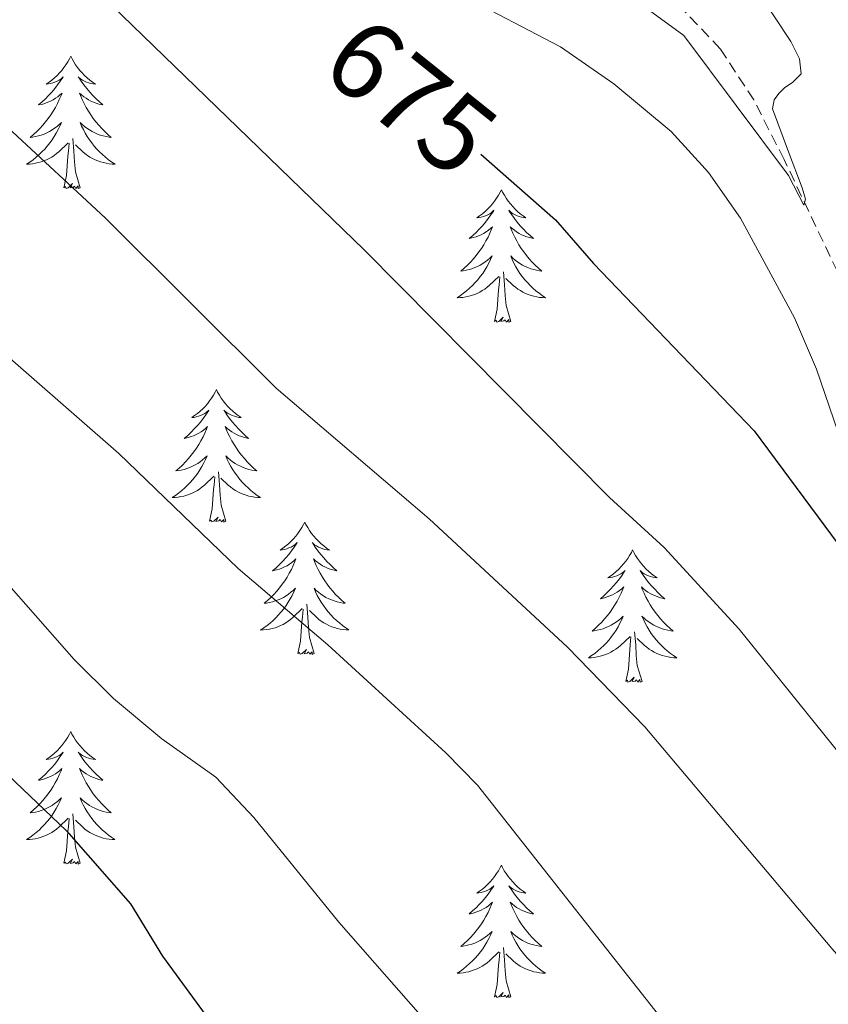
# Model space of a CAD drawing. Units: metres. Extents: x 594031 to 598526, y 4647702 to 4650732.
# Drawn here: x 596871 to 596943, y 4649979 to 4650068 of the extents above; entities that cross this region are included whole.
import ezdxf
from ezdxf.enums import TextEntityAlignment as Align

# ---------------------------------------------------------------- set-up
doc = ezdxf.new("R2010")
doc.units = ezdxf.units.M
doc.header["$MEASUREMENT"] = 0
doc.linetypes.add('TRAZOSX2', pattern=[1.5, 1, -0.5])
for name, color, linetype, lineweight in [('Level 11', 142, 'TRAZOSX2', 13), ('Level 35', 92, 'Continuous', 0), ('Level 36', 19, 'Continuous', 40), ('Level 4', 36, 'Continuous', 30), ('Level 41', 39, 'Continuous', 0), ('Level 5', 36, 'Continuous', 0)]:
    doc.layers.add(name, color=color, linetype=linetype, lineweight=lineweight)
doc.styles.add('Arial', font='ARIAL.TTF', dxfattribs={"height": 0.2})

msp = doc.modelspace()

# ---------------------------------------------------------------- linework, layer by layer
at = {"layer": 'Level 11', "color": 142, "linetype": 'TRAZOSX2', "lineweight": 13}
msp.add_polyline3d([(596980.25, 4649963.82, 677.29), (596966.48, 4649984.48, 675), (596964.8, 4649987.74, 674.74), (596960.24, 4650000.39, 674.1), (596957.4, 4650010.58, 673.57), (596954.36, 4650024.18, 672.5), (596948.66, 4650035.85, 671.6), (596939.35, 4650055.42, 669.68), (596936.62, 4650060.78, 669.42), (596933.62, 4650065.37, 668.99), (596929.45, 4650069.76, 668.46), (596921.08, 4650077.02, 667.66), (596913.08, 4650082.57, 666.6), (596908.29, 4650086.12, 666.28), (596904.95, 4650089.12, 665.8), (596890.08, 4650111.48, 663.84), (596884.22, 4650122.09, 662.66), (596880.44, 4650131.31, 661.97), (596879.23, 4650136.97, 661.6), (596879.19, 4650138.87, 661.39), (596880.68, 4650151.53, 660), (596881.69, 4650156.47, 659.63), (596882.3, 4650158.21, 659.47)], dxfattribs=at)
at = {"layer": 'Level 35', "color": 92, "linetype": 'Continuous', "lineweight": 0, "ltscale": 0.5}
msp.add_polyline3d([(596910.13, 4650070.34, 680.83), (596919.23, 4650065.57, 680.83), (596924.02, 4650062.23, 680.83), (596929.17, 4650057.93, 681.47), (596932.53, 4650054.24, 681.68), (596935.41, 4650050.13, 681.88), (596940.29, 4650041.17, 682.32), (596942.26, 4650036.55, 682.53), (596944.18, 4650030.94, 682.53)], dxfattribs=at)
at = {"layer": 'Level 36', "color": 92, "linetype": 'Continuous', "lineweight": 0}
for points in [[(596875.13, 4650064.72), (596875.01, 4650064.5), (596874.86, 4650064.22), (596874.69, 4650063.96), (596874.51, 4650063.7), (596874.31, 4650063.45), (596874.11, 4650063.22), (596873.89, 4650062.99), (596873.66, 4650062.77), (596873.42, 4650062.57), (596873.17, 4650062.38), (596872.91, 4650062.2), (596873.11, 4650062.22), (596873.31, 4650062.26), (596873.51, 4650062.32), (596873.7, 4650062.39), (596873.89, 4650062.47), (596874.07, 4650062.57), (596874.25, 4650062.68), (596874.45, 4650062.87), (596874.41, 4650062.81), (596874.18, 4650062.46), (596873.94, 4650062.13), (596873.68, 4650061.8), (596873.41, 4650061.48), (596873.13, 4650061.18), (596872.84, 4650060.89), (596872.54, 4650060.6), (596872.23, 4650060.33), (596872.35, 4650060.36), (596872.6, 4650060.41), (596872.84, 4650060.49), (596873.07, 4650060.57), (596873.31, 4650060.68), (596873.53, 4650060.8), (596873.75, 4650060.93), (596873.95, 4650061.07), (596874.15, 4650061.23), (596874.34, 4650061.4), (596874.25, 4650061.18), (596874.09, 4650060.82), (596873.92, 4650060.46), (596873.74, 4650060.11), (596873.54, 4650059.77), (596873.32, 4650059.44), (596873.1, 4650059.12), (596872.86, 4650058.81), (596872.61, 4650058.51), (596872.34, 4650058.21), (596872.07, 4650057.93), (596871.78, 4650057.66), (596871.48, 4650057.4), (596871.68, 4650057.43), (596871.95, 4650057.48), (596872.21, 4650057.54), (596872.47, 4650057.62), (596872.72, 4650057.71), (596872.97, 4650057.82), (596873.21, 4650057.94), (596873.45, 4650058.08), (596873.67, 4650058.23), (596873.89, 4650058.4), (596874.09, 4650058.57), (596874.29, 4650058.76), (596874.15, 4650058.43)], [(596875.13, 4650064.72), (596875.24, 4650064.5), (596875.39, 4650064.22), (596875.56, 4650063.96), (596875.74, 4650063.7), (596875.93, 4650063.45), (596876.14, 4650063.22), (596876.36, 4650062.99), (596876.59, 4650062.77), (596876.83, 4650062.57), (596877.08, 4650062.38), (596877.34, 4650062.2), (596877.14, 4650062.22), (596876.94, 4650062.26), (596876.74, 4650062.32), (596876.55, 4650062.39), (596876.36, 4650062.47), (596876.18, 4650062.57), (596876, 4650062.68), (596875.8, 4650062.87), (596875.84, 4650062.81), (596876.07, 4650062.46), (596876.31, 4650062.13), (596876.57, 4650061.8), (596876.83, 4650061.48), (596877.11, 4650061.18), (596877.41, 4650060.89), (596877.71, 4650060.6), (596878.02, 4650060.33), (596877.9, 4650060.36), (596877.65, 4650060.41), (596877.41, 4650060.49), (596877.17, 4650060.57), (596876.94, 4650060.68), (596876.72, 4650060.8), (596876.51, 4650060.93), (596876.3, 4650061.07), (596876.1, 4650061.23), (596875.91, 4650061.4), (596876, 4650061.18), (596876.16, 4650060.82), (596876.33, 4650060.46), (596876.51, 4650060.11), (596876.71, 4650059.77), (596876.93, 4650059.44), (596877.15, 4650059.12), (596877.39, 4650058.81), (596877.64, 4650058.51), (596877.91, 4650058.21), (596878.18, 4650057.93), (596878.47, 4650057.66), (596878.77, 4650057.4), (596878.57, 4650057.43), (596878.3, 4650057.48), (596878.04, 4650057.54), (596877.78, 4650057.62), (596877.53, 4650057.71), (596877.28, 4650057.82), (596877.04, 4650057.94), (596876.8, 4650058.08), (596876.58, 4650058.23), (596876.36, 4650058.4), (596876.16, 4650058.57), (596875.96, 4650058.76), (596876.1, 4650058.43)], [(596874.146, 4650058.431), (596873.986, 4650058.111), (596873.816, 4650057.801), (596873.636, 4650057.491), (596873.436, 4650057.201), (596873.225, 4650056.911), (596873.005, 4650056.631), (596872.775, 4650056.361), (596872.525, 4650056.101), (596872.275, 4650055.861), (596872.005, 4650055.621), (596871.725, 4650055.402), (596871.435, 4650055.192), (596871.144, 4650055.002), (596871.415, 4650055.012), (596871.675, 4650055.042), (596871.935, 4650055.082), (596872.195, 4650055.142), (596872.455, 4650055.211), (596872.705, 4650055.291), (596872.945, 4650055.401), (596873.175, 4650055.511), (596873.405, 4650055.641), (596873.625, 4650055.791), (596873.845, 4650055.951), (596874.045, 4650056.121), (596874.896, 4650056.921)], [(596876.096, 4650058.431), (596876.256, 4650058.111), (596876.426, 4650057.801), (596876.606, 4650057.491), (596876.806, 4650057.201), (596877.016, 4650056.911), (596877.236, 4650056.631), (596877.466, 4650056.361), (596877.716, 4650056.101), (596877.976, 4650055.861), (596878.246, 4650055.621), (596878.526, 4650055.401), (596878.806, 4650055.191), (596879.106, 4650055.001), (596878.836, 4650055.011), (596878.576, 4650055.041), (596878.306, 4650055.081), (596878.056, 4650055.141), (596877.796, 4650055.211), (596877.546, 4650055.291), (596877.306, 4650055.401), (596877.066, 4650055.511), (596876.836, 4650055.641), (596876.616, 4650055.791), (596876.396, 4650055.951), (596876.196, 4650056.121), (596875.536, 4650056.741)], [(596875.97, 4650052.87), (596875.55, 4650054.31), (596875.46, 4650055.21), (596875.41, 4650056.16), (596875.31, 4650057.32)], [(596874.51, 4650052.87), (596874.75, 4650053.98), (596874.86, 4650055.73), (596874.91, 4650056.16), (596874.97, 4650056.88)], [(596875.97, 4650052.87), (596875.8, 4650052.8), (596875.78, 4650053.04), (596875.59, 4650052.82), (596875.47, 4650053.02), (596875.35, 4650052.91), (596875.08, 4650052.86), (596875.28, 4650053.25), (596874.89, 4650052.87), (596874.7, 4650052.82), (596874.66, 4650052.98), (596874.51, 4650052.87)], [(596913.89, 4650052.69), (596913.78, 4650052.47), (596913.63, 4650052.2), (596913.46, 4650051.93), (596913.27, 4650051.68), (596913.08, 4650051.43), (596912.87, 4650051.19), (596912.65, 4650050.96), (596912.43, 4650050.75), (596912.19, 4650050.54), (596911.93, 4650050.35), (596911.67, 4650050.18), (596911.87, 4650050.2), (596912.08, 4650050.24), (596912.27, 4650050.29), (596912.47, 4650050.36), (596912.66, 4650050.45), (596912.84, 4650050.54), (596913.01, 4650050.66), (596913.22, 4650050.85), (596913.18, 4650050.78), (596912.95, 4650050.44), (596912.71, 4650050.1), (596912.45, 4650049.78), (596912.18, 4650049.46), (596911.9, 4650049.16), (596911.61, 4650048.86), (596911.31, 4650048.58), (596910.99, 4650048.31), (596911.12, 4650048.33), (596911.36, 4650048.39), (596911.61, 4650048.46), (596911.84, 4650048.55), (596912.07, 4650048.65), (596912.29, 4650048.77), (596912.51, 4650048.9), (596912.72, 4650049.05), (596912.91, 4650049.2), (596913.1, 4650049.37), (596913.01, 4650049.15), (596912.86, 4650048.79), (596912.69, 4650048.44), (596912.5, 4650048.09), (596912.3, 4650047.75), (596912.09, 4650047.42), (596911.86, 4650047.1), (596911.62, 4650046.78), (596911.37, 4650046.48), (596911.11, 4650046.19), (596910.83, 4650045.91), (596910.55, 4650045.64), (596910.25, 4650045.38), (596910.45, 4650045.4), (596910.71, 4650045.45), (596910.98, 4650045.52), (596911.23, 4650045.59), (596911.49, 4650045.69), (596911.74, 4650045.8), (596911.98, 4650045.92), (596912.21, 4650046.06), (596912.44, 4650046.21), (596912.65, 4650046.37), (596912.86, 4650046.55), (596913.05, 4650046.74), (596912.91, 4650046.41)], [(596913.89, 4650052.69), (596914, 4650052.47), (596914.16, 4650052.2), (596914.33, 4650051.93), (596914.51, 4650051.68), (596914.7, 4650051.43), (596914.91, 4650051.19), (596915.13, 4650050.96), (596915.36, 4650050.75), (596915.6, 4650050.54), (596915.85, 4650050.35), (596916.11, 4650050.18), (596915.91, 4650050.2), (596915.71, 4650050.24), (596915.51, 4650050.29), (596915.31, 4650050.36), (596915.12, 4650050.45), (596914.94, 4650050.54), (596914.77, 4650050.66), (596914.56, 4650050.85), (596914.6, 4650050.78), (596914.83, 4650050.44), (596915.08, 4650050.1), (596915.33, 4650049.78), (596915.6, 4650049.46), (596915.88, 4650049.16), (596916.17, 4650048.86), (596916.48, 4650048.58), (596916.79, 4650048.31), (596916.67, 4650048.33), (596916.42, 4650048.39), (596916.18, 4650048.46), (596915.94, 4650048.55), (596915.71, 4650048.65), (596915.49, 4650048.77), (596915.27, 4650048.9), (596915.06, 4650049.05), (596914.87, 4650049.2), (596914.68, 4650049.37), (596914.77, 4650049.15), (596914.92, 4650048.79), (596915.09, 4650048.44), (596915.28, 4650048.09), (596915.48, 4650047.75), (596915.69, 4650047.42), (596915.92, 4650047.1), (596916.16, 4650046.78), (596916.41, 4650046.48), (596916.67, 4650046.19), (596916.95, 4650045.91), (596917.23, 4650045.64), (596917.53, 4650045.38), (596917.34, 4650045.4), (596917.07, 4650045.45), (596916.81, 4650045.52), (596916.55, 4650045.59), (596916.29, 4650045.69), (596916.04, 4650045.8), (596915.8, 4650045.92), (596915.57, 4650046.06), (596915.34, 4650046.21), (596915.13, 4650046.37), (596914.92, 4650046.55), (596914.73, 4650046.74), (596914.87, 4650046.41)], [(596912.909, 4650046.409), (596912.759, 4650046.089), (596912.589, 4650045.769), (596912.409, 4650045.469), (596912.209, 4650045.17), (596911.998, 4650044.88), (596911.778, 4650044.6), (596911.538, 4650044.34), (596911.298, 4650044.08), (596911.038, 4650043.83), (596910.768, 4650043.6), (596910.488, 4650043.38), (596910.198, 4650043.17), (596909.907, 4650042.98), (596910.177, 4650042.99), (596910.437, 4650043.01), (596910.698, 4650043.05), (596910.958, 4650043.11), (596911.208, 4650043.18), (596911.468, 4650043.27), (596911.708, 4650043.37), (596911.948, 4650043.49), (596912.178, 4650043.62), (596912.398, 4650043.76), (596912.608, 4650043.92), (596912.808, 4650044.09), (596913.659, 4650044.889)], [(596914.869, 4650046.409), (596915.019, 4650046.089), (596915.189, 4650045.769), (596915.369, 4650045.469), (596915.569, 4650045.169), (596915.779, 4650044.879), (596916.009, 4650044.599), (596916.239, 4650044.339), (596916.489, 4650044.079), (596916.739, 4650043.829), (596917.009, 4650043.599), (596917.289, 4650043.379), (596917.579, 4650043.169), (596917.869, 4650042.979), (596917.609, 4650042.989), (596917.339, 4650043.009), (596917.079, 4650043.049), (596916.819, 4650043.109), (596916.569, 4650043.179), (596916.319, 4650043.269), (596916.069, 4650043.369), (596915.829, 4650043.489), (596915.609, 4650043.619), (596915.379, 4650043.759), (596915.169, 4650043.919), (596914.969, 4650044.089), (596914.309, 4650044.709)], [(596913.27, 4650040.84), (596913.52, 4650041.96), (596913.63, 4650043.7), (596913.68, 4650044.14), (596913.74, 4650044.86)], [(596914.74, 4650040.84), (596914.31, 4650042.28), (596914.22, 4650043.19), (596914.18, 4650044.14), (596914.07, 4650045.3)], [(596914.74, 4650040.84), (596914.57, 4650040.77), (596914.55, 4650041.01), (596914.36, 4650040.79), (596914.24, 4650040.99), (596914.12, 4650040.89), (596913.85, 4650040.83), (596914.04, 4650041.22), (596913.66, 4650040.84), (596913.47, 4650040.79), (596913.43, 4650040.95), (596913.27, 4650040.84)], [(596888.23, 4650034.71), (596888.12, 4650034.49), (596887.97, 4650034.21), (596887.8, 4650033.95), (596887.62, 4650033.69), (596887.42, 4650033.44), (596887.21, 4650033.2), (596887, 4650032.98), (596886.77, 4650032.76), (596886.53, 4650032.56), (596886.27, 4650032.37), (596886.01, 4650032.19), (596886.21, 4650032.21), (596886.42, 4650032.25), (596886.62, 4650032.31), (596886.81, 4650032.38), (596887, 4650032.46), (596887.18, 4650032.56), (596887.35, 4650032.67), (596887.56, 4650032.86), (596887.52, 4650032.8), (596887.29, 4650032.45), (596887.05, 4650032.12), (596886.79, 4650031.79), (596886.52, 4650031.47), (596886.24, 4650031.17), (596885.95, 4650030.88), (596885.65, 4650030.59), (596885.33, 4650030.32), (596885.46, 4650030.34), (596885.7, 4650030.4), (596885.95, 4650030.48), (596886.18, 4650030.56), (596886.41, 4650030.67), (596886.64, 4650030.78), (596886.85, 4650030.92), (596887.06, 4650031.06), (596887.26, 4650031.22), (596887.44, 4650031.39), (596887.35, 4650031.16), (596887.2, 4650030.8), (596887.03, 4650030.45), (596886.84, 4650030.1), (596886.64, 4650029.76), (596886.43, 4650029.43), (596886.2, 4650029.11), (596885.97, 4650028.8), (596885.71, 4650028.5), (596885.45, 4650028.2), (596885.17, 4650027.92), (596884.89, 4650027.65), (596884.59, 4650027.39), (596884.79, 4650027.42), (596885.05, 4650027.47), (596885.32, 4650027.53), (596885.58, 4650027.61), (596885.83, 4650027.7), (596886.08, 4650027.81), (596886.32, 4650027.93), (596886.55, 4650028.07), (596886.78, 4650028.22), (596886.99, 4650028.38), (596887.2, 4650028.56), (596887.4, 4650028.75), (596887.25, 4650028.42)], [(596888.23, 4650034.71), (596888.34, 4650034.49), (596888.5, 4650034.21), (596888.67, 4650033.95), (596888.85, 4650033.69), (596889.04, 4650033.44), (596889.25, 4650033.2), (596889.47, 4650032.98), (596889.7, 4650032.76), (596889.94, 4650032.56), (596890.19, 4650032.37), (596890.45, 4650032.19), (596890.25, 4650032.21), (596890.05, 4650032.25), (596889.85, 4650032.31), (596889.65, 4650032.38), (596889.46, 4650032.46), (596889.28, 4650032.56), (596889.11, 4650032.67), (596888.9, 4650032.86), (596888.95, 4650032.8), (596889.17, 4650032.45), (596889.42, 4650032.12), (596889.67, 4650031.79), (596889.94, 4650031.47), (596890.22, 4650031.17), (596890.51, 4650030.88), (596890.82, 4650030.59), (596891.13, 4650030.32), (596891.01, 4650030.34), (596890.76, 4650030.4), (596890.52, 4650030.48), (596890.28, 4650030.56), (596890.05, 4650030.67), (596889.83, 4650030.78), (596889.61, 4650030.92), (596889.41, 4650031.06), (596889.21, 4650031.22), (596889.02, 4650031.39), (596889.11, 4650031.16), (596889.27, 4650030.8), (596889.44, 4650030.45), (596889.62, 4650030.1), (596889.82, 4650029.76), (596890.03, 4650029.43), (596890.26, 4650029.11), (596890.5, 4650028.8), (596890.75, 4650028.5), (596891.01, 4650028.2), (596891.29, 4650027.92), (596891.58, 4650027.65), (596891.87, 4650027.39), (596891.68, 4650027.42), (596891.41, 4650027.47), (596891.15, 4650027.53), (596890.89, 4650027.61), (596890.63, 4650027.7), (596890.39, 4650027.81), (596890.14, 4650027.93), (596889.91, 4650028.07), (596889.69, 4650028.22), (596889.47, 4650028.38), (596889.26, 4650028.56), (596889.07, 4650028.75), (596889.21, 4650028.42)], [(596887.249, 4650028.424), (596887.099, 4650028.104), (596886.928, 4650027.794), (596886.748, 4650027.484), (596886.548, 4650027.184), (596886.338, 4650026.904), (596886.118, 4650026.624), (596885.878, 4650026.354), (596885.638, 4650026.094), (596885.378, 4650025.854), (596885.107, 4650025.614), (596884.827, 4650025.394), (596884.537, 4650025.184), (596884.247, 4650024.994), (596884.517, 4650025.004), (596884.777, 4650025.034), (596885.037, 4650025.074), (596885.297, 4650025.124), (596885.557, 4650025.204), (596885.807, 4650025.284), (596886.048, 4650025.394), (596886.288, 4650025.504), (596886.518, 4650025.634), (596886.738, 4650025.784), (596886.948, 4650025.944), (596887.158, 4650026.114), (596887.998, 4650026.904)], [(596889.209, 4650028.424), (596889.359, 4650028.104), (596889.529, 4650027.794), (596889.719, 4650027.484), (596889.909, 4650027.184), (596890.119, 4650026.904), (596890.349, 4650026.624), (596890.579, 4650026.354), (596890.829, 4650026.094), (596891.089, 4650025.854), (596891.349, 4650025.614), (596891.628, 4650025.394), (596891.918, 4650025.184), (596892.208, 4650024.994), (596891.948, 4650025.004), (596891.678, 4650025.034), (596891.418, 4650025.074), (596891.158, 4650025.124), (596890.908, 4650025.204), (596890.658, 4650025.284), (596890.408, 4650025.394), (596890.178, 4650025.504), (596889.948, 4650025.634), (596889.718, 4650025.784), (596889.508, 4650025.944), (596889.308, 4650026.114), (596888.648, 4650026.734)], [(596889.08, 4650022.86), (596888.65, 4650024.3), (596888.56, 4650025.2), (596888.52, 4650026.15), (596888.41, 4650027.31)], [(596887.61, 4650022.86), (596887.86, 4650023.97), (596887.97, 4650025.72), (596888.02, 4650026.15), (596888.08, 4650026.87)], [(596889.08, 4650022.86), (596888.91, 4650022.79), (596888.89, 4650023.03), (596888.7, 4650022.8), (596888.58, 4650023.01), (596888.46, 4650022.9), (596888.19, 4650022.85), (596888.38, 4650023.24), (596888, 4650022.86), (596887.81, 4650022.8), (596887.77, 4650022.97), (596887.61, 4650022.86)], [(596896.19, 4650022.79), (596896.08, 4650022.57), (596895.93, 4650022.29), (596895.76, 4650022.03), (596895.58, 4650021.77), (596895.38, 4650021.52), (596895.17, 4650021.28), (596894.96, 4650021.06), (596894.73, 4650020.84), (596894.49, 4650020.64), (596894.23, 4650020.45), (596893.97, 4650020.27), (596894.17, 4650020.29), (596894.38, 4650020.33), (596894.58, 4650020.39), (596894.77, 4650020.46), (596894.96, 4650020.54), (596895.14, 4650020.64), (596895.31, 4650020.75), (596895.52, 4650020.94), (596895.48, 4650020.88), (596895.25, 4650020.53), (596895.01, 4650020.2), (596894.75, 4650019.87), (596894.48, 4650019.56), (596894.2, 4650019.25), (596893.91, 4650018.96), (596893.61, 4650018.67), (596893.29, 4650018.4), (596893.42, 4650018.42), (596893.66, 4650018.48), (596893.91, 4650018.56), (596894.14, 4650018.64), (596894.37, 4650018.75), (596894.6, 4650018.86), (596894.81, 4650019), (596895.02, 4650019.14), (596895.22, 4650019.3), (596895.4, 4650019.47), (596895.31, 4650019.25), (596895.16, 4650018.88), (596894.99, 4650018.53), (596894.8, 4650018.18), (596894.6, 4650017.84), (596894.39, 4650017.51), (596894.16, 4650017.19), (596893.93, 4650016.88), (596893.67, 4650016.58), (596893.41, 4650016.28), (596893.13, 4650016), (596892.85, 4650015.73), (596892.55, 4650015.48), (596892.75, 4650015.5), (596893.01, 4650015.55), (596893.28, 4650015.61), (596893.54, 4650015.69), (596893.79, 4650015.78), (596894.04, 4650015.89), (596894.28, 4650016.01), (596894.51, 4650016.15), (596894.74, 4650016.3), (596894.95, 4650016.47), (596895.16, 4650016.64), (596895.36, 4650016.83), (596895.21, 4650016.5)], [(596896.19, 4650022.79), (596896.3, 4650022.57), (596896.46, 4650022.29), (596896.63, 4650022.03), (596896.81, 4650021.77), (596897, 4650021.52), (596897.21, 4650021.28), (596897.43, 4650021.06), (596897.66, 4650020.84), (596897.9, 4650020.64), (596898.15, 4650020.45), (596898.41, 4650020.27), (596898.21, 4650020.29), (596898.01, 4650020.33), (596897.81, 4650020.39), (596897.61, 4650020.46), (596897.42, 4650020.54), (596897.24, 4650020.64), (596897.07, 4650020.75), (596896.86, 4650020.94), (596896.91, 4650020.88), (596897.13, 4650020.53), (596897.38, 4650020.2), (596897.63, 4650019.87), (596897.9, 4650019.56), (596898.18, 4650019.25), (596898.47, 4650018.96), (596898.78, 4650018.67), (596899.09, 4650018.4), (596898.97, 4650018.42), (596898.72, 4650018.48), (596898.48, 4650018.56), (596898.24, 4650018.64), (596898.01, 4650018.75), (596897.79, 4650018.86), (596897.57, 4650019), (596897.37, 4650019.14), (596897.17, 4650019.3), (596896.98, 4650019.47), (596897.07, 4650019.25), (596897.23, 4650018.88), (596897.4, 4650018.53), (596897.58, 4650018.18), (596897.78, 4650017.84), (596897.99, 4650017.51), (596898.22, 4650017.19), (596898.46, 4650016.88), (596898.71, 4650016.58), (596898.97, 4650016.28), (596899.25, 4650016), (596899.54, 4650015.73), (596899.83, 4650015.48), (596899.64, 4650015.5), (596899.37, 4650015.55), (596899.11, 4650015.61), (596898.85, 4650015.69), (596898.59, 4650015.78), (596898.35, 4650015.89), (596898.1, 4650016.01), (596897.87, 4650016.15), (596897.65, 4650016.3), (596897.43, 4650016.47), (596897.22, 4650016.64), (596897.03, 4650016.83), (596897.17, 4650016.5)], [(596925.71, 4650020.28), (596925.6, 4650020.06), (596925.44, 4650019.79), (596925.27, 4650019.52), (596925.09, 4650019.26), (596924.9, 4650019.02), (596924.69, 4650018.78), (596924.47, 4650018.55), (596924.24, 4650018.34), (596924, 4650018.13), (596923.75, 4650017.94), (596923.49, 4650017.76), (596923.69, 4650017.79), (596923.89, 4650017.82), (596924.09, 4650017.88), (596924.29, 4650017.95), (596924.47, 4650018.03), (596924.66, 4650018.13), (596924.83, 4650018.24), (596925.03, 4650018.44), (596924.99, 4650018.37), (596924.76, 4650018.02), (596924.52, 4650017.69), (596924.27, 4650017.36), (596924, 4650017.05), (596923.72, 4650016.74), (596923.43, 4650016.45), (596923.12, 4650016.16), (596922.81, 4650015.89), (596922.93, 4650015.92), (596923.18, 4650015.98), (596923.42, 4650016.05), (596923.66, 4650016.14), (596923.89, 4650016.24), (596924.11, 4650016.36), (596924.33, 4650016.49), (596924.53, 4650016.63), (596924.73, 4650016.79), (596924.92, 4650016.96), (596924.83, 4650016.74), (596924.67, 4650016.38), (596924.5, 4650016.02), (596924.32, 4650015.68), (596924.12, 4650015.34), (596923.91, 4650015), (596923.68, 4650014.68), (596923.44, 4650014.37), (596923.19, 4650014.07), (596922.93, 4650013.78), (596922.65, 4650013.5), (596922.36, 4650013.22), (596922.07, 4650012.97), (596922.26, 4650012.99), (596922.53, 4650013.04), (596922.79, 4650013.1), (596923.05, 4650013.18), (596923.31, 4650013.28), (596923.55, 4650013.38), (596923.79, 4650013.51), (596924.03, 4650013.64), (596924.25, 4650013.79), (596924.47, 4650013.96), (596924.68, 4650014.13), (596924.87, 4650014.32), (596924.73, 4650014)], [(596925.71, 4650020.28), (596925.82, 4650020.06), (596925.97, 4650019.79), (596926.14, 4650019.52), (596926.32, 4650019.26), (596926.52, 4650019.02), (596926.72, 4650018.78), (596926.94, 4650018.55), (596927.17, 4650018.34), (596927.41, 4650018.13), (596927.66, 4650017.94), (596927.92, 4650017.76), (596927.73, 4650017.79), (596927.52, 4650017.82), (596927.32, 4650017.88), (596927.13, 4650017.95), (596926.94, 4650018.03), (596926.76, 4650018.13), (596926.58, 4650018.24), (596926.38, 4650018.44), (596926.42, 4650018.37), (596926.65, 4650018.02), (596926.89, 4650017.69), (596927.15, 4650017.36), (596927.42, 4650017.05), (596927.7, 4650016.74), (596927.99, 4650016.45), (596928.29, 4650016.16), (596928.61, 4650015.89), (596928.48, 4650015.92), (596928.23, 4650015.98), (596927.99, 4650016.05), (596927.76, 4650016.14), (596927.53, 4650016.24), (596927.3, 4650016.36), (596927.09, 4650016.49), (596926.88, 4650016.63), (596926.68, 4650016.79), (596926.5, 4650016.96), (596926.58, 4650016.74), (596926.74, 4650016.38), (596926.91, 4650016.02), (596927.1, 4650015.68), (596927.3, 4650015.34), (596927.51, 4650015), (596927.73, 4650014.68), (596927.97, 4650014.37), (596928.23, 4650014.07), (596928.49, 4650013.78), (596928.76, 4650013.5), (596929.05, 4650013.22), (596929.35, 4650012.97), (596929.15, 4650012.99), (596928.89, 4650013.04), (596928.62, 4650013.1), (596928.36, 4650013.18), (596928.11, 4650013.28), (596927.86, 4650013.38), (596927.62, 4650013.51), (596927.39, 4650013.64), (596927.16, 4650013.79), (596926.94, 4650013.96), (596926.74, 4650014.13), (596926.54, 4650014.32), (596926.68, 4650014)], [(596895.206, 4650016.505), (596895.056, 4650016.185), (596894.886, 4650015.875), (596894.706, 4650015.565), (596894.506, 4650015.275), (596894.296, 4650014.985), (596894.075, 4650014.705), (596893.835, 4650014.425), (596893.595, 4650014.175), (596893.335, 4650013.925), (596893.075, 4650013.695), (596892.795, 4650013.465), (596892.505, 4650013.255), (596892.215, 4650013.065), (596892.485, 4650013.075), (596892.745, 4650013.105), (596893.005, 4650013.145), (596893.265, 4650013.205), (596893.515, 4650013.275), (596893.775, 4650013.355), (596894.005, 4650013.465), (596894.245, 4650013.575), (596894.475, 4650013.715), (596894.695, 4650013.855), (596894.905, 4650014.015), (596895.115, 4650014.195), (596895.956, 4650014.995)], [(596897.167, 4650016.504), (596897.317, 4650016.185), (596897.486, 4650015.875), (596897.676, 4650015.565), (596897.866, 4650015.275), (596898.076, 4650014.985), (596898.306, 4650014.705), (596898.536, 4650014.435), (596898.786, 4650014.175), (596899.046, 4650013.935), (596899.306, 4650013.705), (596899.586, 4650013.475), (596899.876, 4650013.265), (596900.166, 4650013.075), (596899.906, 4650013.085), (596899.636, 4650013.115), (596899.376, 4650013.155), (596899.116, 4650013.205), (596898.866, 4650013.285), (596898.616, 4650013.365), (596898.366, 4650013.475), (596898.136, 4650013.585), (596897.906, 4650013.715), (596897.676, 4650013.865), (596897.466, 4650014.025), (596897.266, 4650014.195), (596896.606, 4650014.815)], [(596895.57, 4650010.94), (596895.82, 4650012.06), (596895.93, 4650013.8), (596895.98, 4650014.23), (596896.04, 4650014.95)], [(596897.04, 4650010.94), (596896.61, 4650012.38), (596896.52, 4650013.28), (596896.48, 4650014.23), (596896.37, 4650015.39)], [(596924.731, 4650014.003), (596924.57, 4650013.673), (596924.41, 4650013.363), (596924.22, 4650013.063), (596924.03, 4650012.763), (596923.82, 4650012.473), (596923.59, 4650012.193), (596923.36, 4650011.923), (596923.11, 4650011.673), (596922.849, 4650011.423), (596922.589, 4650011.193), (596922.309, 4650010.963), (596922.019, 4650010.763), (596921.729, 4650010.563), (596921.989, 4650010.573), (596922.249, 4650010.603), (596922.519, 4650010.643), (596922.779, 4650010.703), (596923.029, 4650010.773), (596923.279, 4650010.863), (596923.529, 4650010.963), (596923.759, 4650011.083), (596923.99, 4650011.213), (596924.21, 4650011.353), (596924.43, 4650011.513), (596924.63, 4650011.683), (596925.48, 4650012.483)], [(596926.681, 4650014.002), (596926.841, 4650013.672), (596927.011, 4650013.362), (596927.191, 4650013.062), (596927.391, 4650012.763), (596927.601, 4650012.473), (596927.821, 4650012.193), (596928.06, 4650011.923), (596928.3, 4650011.673), (596928.56, 4650011.423), (596928.83, 4650011.193), (596929.11, 4650010.963), (596929.4, 4650010.763), (596929.69, 4650010.563), (596929.42, 4650010.573), (596929.16, 4650010.603), (596928.9, 4650010.643), (596928.64, 4650010.703), (596928.38, 4650010.773), (596928.13, 4650010.863), (596927.89, 4650010.963), (596927.65, 4650011.083), (596927.42, 4650011.213), (596927.2, 4650011.353), (596926.99, 4650011.513), (596926.78, 4650011.683), (596926.13, 4650012.303)], [(596925.09, 4650008.43), (596925.33, 4650009.55), (596925.45, 4650011.29), (596925.49, 4650011.72), (596925.56, 4650012.44)], [(596926.56, 4650008.43), (596926.13, 4650009.87), (596926.04, 4650010.77), (596925.99, 4650011.72), (596925.89, 4650012.89)], [(596897.04, 4650010.94), (596896.87, 4650010.87), (596896.85, 4650011.11), (596896.66, 4650010.89), (596896.54, 4650011.09), (596896.42, 4650010.98), (596896.15, 4650010.93), (596896.34, 4650011.32), (596895.96, 4650010.94), (596895.77, 4650010.89), (596895.73, 4650011.05), (596895.57, 4650010.94)], [(596926.56, 4650008.43), (596926.38, 4650008.36), (596926.37, 4650008.6), (596926.17, 4650008.38), (596926.05, 4650008.58), (596925.93, 4650008.47), (596925.66, 4650008.42), (596925.86, 4650008.81), (596925.47, 4650008.43), (596925.29, 4650008.38), (596925.25, 4650008.54), (596925.09, 4650008.43)], [(596875.12, 4650003.92), (596875.01, 4650003.7), (596874.86, 4650003.43), (596874.69, 4650003.16), (596874.51, 4650002.9), (596874.31, 4650002.66), (596874.11, 4650002.42), (596873.89, 4650002.19), (596873.66, 4650001.98), (596873.42, 4650001.77), (596873.17, 4650001.58), (596872.91, 4650001.4), (596873.11, 4650001.43), (596873.31, 4650001.46), (596873.51, 4650001.52), (596873.7, 4650001.59), (596873.89, 4650001.67), (596874.07, 4650001.77), (596874.25, 4650001.88), (596874.45, 4650002.08), (596874.41, 4650002.01), (596874.18, 4650001.67), (596873.94, 4650001.33), (596873.68, 4650001), (596873.41, 4650000.69), (596873.13, 4650000.38), (596872.84, 4650000.09), (596872.54, 4649999.81), (596872.23, 4649999.54), (596872.35, 4649999.56), (596872.59, 4649999.62), (596872.84, 4649999.69), (596873.07, 4649999.78), (596873.3, 4649999.88), (596873.53, 4650000), (596873.74, 4650000.13), (596873.95, 4650000.27), (596874.15, 4650000.43), (596874.33, 4650000.6), (596874.25, 4650000.38), (596874.09, 4650000.02), (596873.92, 4649999.66), (596873.73, 4649999.32), (596873.53, 4649998.98), (596873.32, 4649998.65), (596873.09, 4649998.32), (596872.86, 4649998.01), (596872.61, 4649997.71), (596872.34, 4649997.42), (596872.07, 4649997.14), (596871.78, 4649996.87), (596871.48, 4649996.61), (596871.68, 4649996.63), (596871.95, 4649996.68), (596872.21, 4649996.74), (596872.47, 4649996.82), (596872.72, 4649996.92), (596872.97, 4649997.02), (596873.21, 4649997.15), (596873.45, 4649997.28), (596873.67, 4649997.44), (596873.89, 4649997.6), (596874.09, 4649997.78), (596874.29, 4649997.96), (596874.15, 4649997.64)], [(596875.12, 4650003.92), (596875.23, 4650003.7), (596875.39, 4650003.43), (596875.56, 4650003.16), (596875.74, 4650002.9), (596875.93, 4650002.66), (596876.14, 4650002.42), (596876.36, 4650002.19), (596876.59, 4650001.98), (596876.83, 4650001.77), (596877.08, 4650001.58), (596877.34, 4650001.4), (596877.14, 4650001.43), (596876.94, 4650001.46), (596876.74, 4650001.52), (596876.54, 4650001.59), (596876.35, 4650001.67), (596876.17, 4650001.77), (596876, 4650001.88), (596875.79, 4650002.08), (596875.84, 4650002.01), (596876.07, 4650001.67), (596876.31, 4650001.33), (596876.57, 4650001), (596876.83, 4650000.69), (596877.11, 4650000.38), (596877.41, 4650000.09), (596877.71, 4649999.81), (596878.02, 4649999.54), (596877.9, 4649999.56), (596877.65, 4649999.62), (596877.41, 4649999.69), (596877.17, 4649999.78), (596876.94, 4649999.88), (596876.72, 4650000), (596876.5, 4650000.13), (596876.3, 4650000.27), (596876.1, 4650000.43), (596875.91, 4650000.6), (596876, 4650000.38), (596876.16, 4650000.02), (596876.33, 4649999.66), (596876.51, 4649999.32), (596876.71, 4649998.98), (596876.92, 4649998.65), (596877.15, 4649998.32), (596877.39, 4649998.01), (596877.64, 4649997.71), (596877.91, 4649997.42), (596878.18, 4649997.14), (596878.47, 4649996.87), (596878.76, 4649996.61), (596878.57, 4649996.63), (596878.3, 4649996.68), (596878.04, 4649996.74), (596877.78, 4649996.82), (596877.52, 4649996.92), (596877.28, 4649997.02), (596877.03, 4649997.15), (596876.8, 4649997.28), (596876.58, 4649997.44), (596876.36, 4649997.6), (596876.15, 4649997.78), (596875.96, 4649997.96), (596876.1, 4649997.64)], [(596874.146, 4649997.639), (596873.986, 4649997.319), (596873.816, 4649996.999), (596873.636, 4649996.699), (596873.436, 4649996.399), (596873.226, 4649996.109), (596873.006, 4649995.829), (596872.766, 4649995.559), (596872.525, 4649995.309), (596872.265, 4649995.059), (596871.995, 4649994.829), (596871.715, 4649994.609), (596871.435, 4649994.399), (596871.145, 4649994.21), (596871.415, 4649994.219), (596871.675, 4649994.239), (596871.925, 4649994.279), (596872.185, 4649994.339), (596872.445, 4649994.409), (596872.695, 4649994.499), (596872.935, 4649994.599), (596873.175, 4649994.719), (596873.405, 4649994.849), (596873.626, 4649994.989), (596873.836, 4649995.149), (596874.046, 4649995.319), (596874.886, 4649996.119)], [(596876.097, 4649997.639), (596876.247, 4649997.319), (596876.417, 4649996.999), (596876.607, 4649996.699), (596876.797, 4649996.399), (596877.006, 4649996.109), (596877.236, 4649995.829), (596877.466, 4649995.559), (596877.716, 4649995.309), (596877.976, 4649995.059), (596878.246, 4649994.829), (596878.516, 4649994.609), (596878.806, 4649994.399), (596879.096, 4649994.209), (596878.836, 4649994.219), (596878.566, 4649994.239), (596878.306, 4649994.279), (596878.046, 4649994.339), (596877.796, 4649994.409), (596877.546, 4649994.499), (596877.306, 4649994.599), (596877.066, 4649994.719), (596876.836, 4649994.849), (596876.606, 4649994.989), (596876.396, 4649995.149), (596876.196, 4649995.319), (596875.536, 4649995.939)], [(596874.5, 4649992.07), (596874.75, 4649993.19), (596874.86, 4649994.93), (596874.91, 4649995.36), (596874.97, 4649996.09)], [(596875.97, 4649992.07), (596875.55, 4649993.51), (596875.45, 4649994.41), (596875.41, 4649995.36), (596875.31, 4649996.53)], [(596875.97, 4649992.07), (596875.8, 4649992), (596875.78, 4649992.24), (596875.59, 4649992.02), (596875.47, 4649992.22), (596875.35, 4649992.11), (596875.08, 4649992.06), (596875.27, 4649992.45), (596874.89, 4649992.07), (596874.7, 4649992.02), (596874.66, 4649992.18), (596874.5, 4649992.07)], [(596913.89, 4649991.9), (596913.78, 4649991.68), (596913.62, 4649991.4), (596913.45, 4649991.14), (596913.27, 4649990.88), (596913.08, 4649990.63), (596912.87, 4649990.39), (596912.65, 4649990.17), (596912.42, 4649989.95), (596912.18, 4649989.75), (596911.93, 4649989.56), (596911.67, 4649989.38), (596911.87, 4649989.4), (596912.07, 4649989.44), (596912.27, 4649989.5), (596912.47, 4649989.56), (596912.66, 4649989.65), (596912.84, 4649989.75), (596913.01, 4649989.86), (596913.22, 4649990.05), (596913.18, 4649989.99), (596912.95, 4649989.64), (596912.7, 4649989.3), (596912.45, 4649988.98), (596912.18, 4649988.66), (596911.9, 4649988.36), (596911.61, 4649988.06), (596911.3, 4649987.78), (596910.99, 4649987.51), (596911.11, 4649987.53), (596911.36, 4649987.59), (596911.6, 4649987.66), (596911.84, 4649987.75), (596912.07, 4649987.86), (596912.29, 4649987.97), (596912.51, 4649988.1), (596912.72, 4649988.25), (596912.91, 4649988.41), (596913.1, 4649988.58), (596913.01, 4649988.35), (596912.86, 4649987.99), (596912.69, 4649987.64), (596912.5, 4649987.29), (596912.3, 4649986.95), (596912.09, 4649986.62), (596911.86, 4649986.3), (596911.62, 4649985.99), (596911.37, 4649985.68), (596911.11, 4649985.39), (596910.83, 4649985.11), (596910.55, 4649984.84), (596910.25, 4649984.58), (596910.44, 4649984.61), (596910.71, 4649984.66), (596910.97, 4649984.72), (596911.23, 4649984.8), (596911.49, 4649984.89), (596911.74, 4649985), (596911.98, 4649985.12), (596912.21, 4649985.26), (596912.44, 4649985.41), (596912.65, 4649985.57), (596912.86, 4649985.75), (596913.05, 4649985.94), (596912.91, 4649985.61)], [(596913.89, 4649991.9), (596914, 4649991.68), (596914.15, 4649991.4), (596914.32, 4649991.14), (596914.51, 4649990.88), (596914.7, 4649990.63), (596914.91, 4649990.39), (596915.13, 4649990.17), (596915.35, 4649989.95), (596915.59, 4649989.75), (596915.85, 4649989.56), (596916.11, 4649989.38), (596915.91, 4649989.4), (596915.7, 4649989.44), (596915.51, 4649989.5), (596915.31, 4649989.56), (596915.12, 4649989.65), (596914.94, 4649989.75), (596914.77, 4649989.86), (596914.56, 4649990.05), (596914.6, 4649989.99), (596914.83, 4649989.64), (596915.07, 4649989.3), (596915.33, 4649988.98), (596915.6, 4649988.66), (596915.88, 4649988.36), (596916.17, 4649988.06), (596916.47, 4649987.78), (596916.79, 4649987.51), (596916.66, 4649987.53), (596916.42, 4649987.59), (596916.17, 4649987.66), (596915.94, 4649987.75), (596915.71, 4649987.86), (596915.49, 4649987.97), (596915.27, 4649988.1), (596915.06, 4649988.25), (596914.87, 4649988.41), (596914.68, 4649988.58), (596914.77, 4649988.35), (596914.92, 4649987.99), (596915.09, 4649987.64), (596915.28, 4649987.29), (596915.48, 4649986.95), (596915.69, 4649986.62), (596915.92, 4649986.3), (596916.16, 4649985.99), (596916.41, 4649985.68), (596916.67, 4649985.39), (596916.95, 4649985.11), (596917.23, 4649984.84), (596917.53, 4649984.58), (596917.33, 4649984.61), (596917.07, 4649984.66), (596916.8, 4649984.72), (596916.55, 4649984.8), (596916.29, 4649984.89), (596916.04, 4649985), (596915.8, 4649985.12), (596915.57, 4649985.26), (596915.34, 4649985.41), (596915.13, 4649985.57), (596914.92, 4649985.75), (596914.73, 4649985.94), (596914.87, 4649985.61)], [(596912.909, 4649985.607), (596912.759, 4649985.287), (596912.589, 4649984.977), (596912.409, 4649984.667), (596912.209, 4649984.367), (596911.999, 4649984.087), (596911.769, 4649983.808), (596911.538, 4649983.538), (596911.288, 4649983.278), (596911.038, 4649983.038), (596910.768, 4649982.798), (596910.488, 4649982.578), (596910.198, 4649982.368), (596909.908, 4649982.178), (596910.168, 4649982.188), (596910.438, 4649982.218), (596910.698, 4649982.258), (596910.958, 4649982.308), (596911.208, 4649982.378), (596911.458, 4649982.468), (596911.708, 4649982.578), (596911.948, 4649982.688), (596912.168, 4649982.818), (596912.398, 4649982.968), (596912.608, 4649983.118), (596912.809, 4649983.298), (596913.659, 4649984.087)], [(596914.87, 4649985.607), (596915.02, 4649985.287), (596915.189, 4649984.977), (596915.369, 4649984.667), (596915.569, 4649984.367), (596915.779, 4649984.087), (596915.999, 4649983.807), (596916.239, 4649983.537), (596916.479, 4649983.277), (596916.739, 4649983.037), (596917.009, 4649982.797), (596917.289, 4649982.577), (596917.579, 4649982.367), (596917.869, 4649982.177), (596917.599, 4649982.187), (596917.339, 4649982.217), (596917.079, 4649982.257), (596916.819, 4649982.307), (596916.569, 4649982.377), (596916.309, 4649982.467), (596916.069, 4649982.577), (596915.829, 4649982.687), (596915.599, 4649982.817), (596915.379, 4649982.967), (596915.169, 4649983.117), (596914.969, 4649983.297), (596914.309, 4649983.917)], [(596913.27, 4649980.04), (596913.51, 4649981.16), (596913.63, 4649982.9), (596913.68, 4649983.34), (596913.74, 4649984.06)], [(596914.74, 4649980.04), (596914.31, 4649981.48), (596914.22, 4649982.39), (596914.17, 4649983.34), (596914.07, 4649984.5)], [(596914.74, 4649980.04), (596914.57, 4649979.98), (596914.55, 4649980.22), (596914.36, 4649979.99), (596914.24, 4649980.2), (596914.11, 4649980.09), (596913.85, 4649980.04), (596914.04, 4649980.43), (596913.66, 4649980.05), (596913.47, 4649979.99), (596913.43, 4649980.16), (596913.27, 4649980.04)]]:
    msp.add_lwpolyline(points, dxfattribs=at)
at = {"layer": 'Level 4', "color": 36, "linetype": 'Continuous', "lineweight": 30}
for points in [[(596912.05, 4650055.9, 675), (596918.78, 4650049.99, 675), (596922.18, 4650046.06, 675), (596936.64, 4650030.99, 675), (596951.27, 4650011.29, 675)], [(596867.45, 4650001.91, 700), (596874.75, 4649995, 700), (596880.51, 4649988.43, 700), (596883.38, 4649983.72, 700), (596893.29, 4649970.19, 700)]]:
    msp.add_polyline3d(points, dxfattribs=at)
at = {"layer": 'Level 5', "color": 36, "linetype": 'Continuous', "lineweight": 0}
for points in [[(596778.41, 4650059.65, 680), (596791.25, 4650067.82, 680), (596803.37, 4650076.36, 680), (596812.423, 4650083.603, 680), (596821.147, 4650090.031, 680), (596826.129, 4650092.97, 680), (596831.45, 4650095.15, 680), (596836.441, 4650095.639, 680), (596842.232, 4650095.059, 680), (596847.473, 4650093.419, 680), (596851.683, 4650091.429, 680), (596855.953, 4650088.778, 680), (596869.302, 4650078.529, 680), (596901.547, 4650047.29, 680), (596923.614, 4650024.991, 680), (596928.553, 4650020.511, 680), (596935.312, 4650013.142, 680), (596944.43, 4650001.823, 680), (596958.466, 4649981.844, 680), (596971.313, 4649965.135, 680)], [(596784.71, 4650056.119, 685), (596795.754, 4650062.697, 685), (596815.53, 4650072.974, 685), (596820.252, 4650074.603, 685), (596825.893, 4650076.033, 685), (596832.094, 4650076.302, 685), (596838.445, 4650075.542, 685), (596843.316, 4650074.431, 685), (596848.126, 4650072.611, 685), (596856.876, 4650068.001, 685), (596861.026, 4650065.211, 685), (596869.445, 4650058.311, 685), (596878.254, 4650050.152, 685), (596893.612, 4650034.832, 685), (596907.38, 4650023.063, 685), (596919.839, 4650011.523, 685), (596926.808, 4650004.364, 685), (596943.634, 4649984.395, 685), (596952.882, 4649973.925, 685)], [(596925.24, 4650070.31, 670), (596930.309, 4650066.595, 670), (596939.746, 4650053.986, 670), (596941.136, 4650051.306, 670), (596941.286, 4650051.856, 670), (596940.986, 4650052.876, 670), (596939.737, 4650056.106, 670), (596938.308, 4650059.985, 670), (596938.448, 4650060.805, 670), (596938.868, 4650061.365, 670), (596939.389, 4650061.875, 670), (596940.139, 4650062.385, 670), (596940.879, 4650063.125, 670), (596940.73, 4650064.485, 670), (596939.97, 4650066.045, 670), (596937.061, 4650070.414, 670)], [(596781.365, 4650042.091, 690), (596790.118, 4650046.909, 690), (596804.172, 4650053.147, 690), (596808.923, 4650054.707, 690), (596813.955, 4650055.806, 690), (596819.926, 4650056.436, 690), (596829.928, 4650056.685, 690), (596836.509, 4650055.704, 690), (596849, 4650051.794, 690), (596853.43, 4650049.484, 690), (596858.329, 4650046.384, 690), (596867.259, 4650039.594, 690), (596879.448, 4650028.954, 690), (596890.196, 4650018.605, 690), (596898.275, 4650011.745, 690), (596908.904, 4650002.005, 690), (596911.733, 4649999.116, 690), (596929.719, 4649976.307, 690)], [(596777.488, 4650024.343, 695), (596797.645, 4650035.39, 695), (596802.217, 4650037.41, 695), (596808.579, 4650039.489, 695), (596813.6, 4650040.898, 695), (596818.871, 4650041.558, 695), (596824.092, 4650041.667, 695), (596834.783, 4650040.496, 695), (596839.144, 4650039.626, 695), (596843.874, 4650038.026, 695), (596849.654, 4650034.956, 695), (596853.834, 4650032.226, 695), (596858.954, 4650028.156, 695), (596866.033, 4650021.076, 695), (596875.421, 4650010.427, 695), (596878.98, 4650006.917, 695), (596883.33, 4650003.267, 695), (596888.17, 4649999.817, 695), (596891.609, 4649996.178, 695), (596899.257, 4649986.768, 695), (596910.065, 4649974.459, 695)]]:
    msp.add_polyline3d(points, dxfattribs=at)

# ---------------------------------------------------------------- texts
at = {"layer": 'Level 41', "color": 39, "linetype": 'Continuous', "lineweight": 0, "style": 'Arial'}
msp.add_text('675', height=6.9999, rotation=-38.73804, dxfattribs=at).set_placement((596905.746, 4650061.081, 675), align=Align.MIDDLE_CENTER)

doc.saveas('drawing.dxf')
